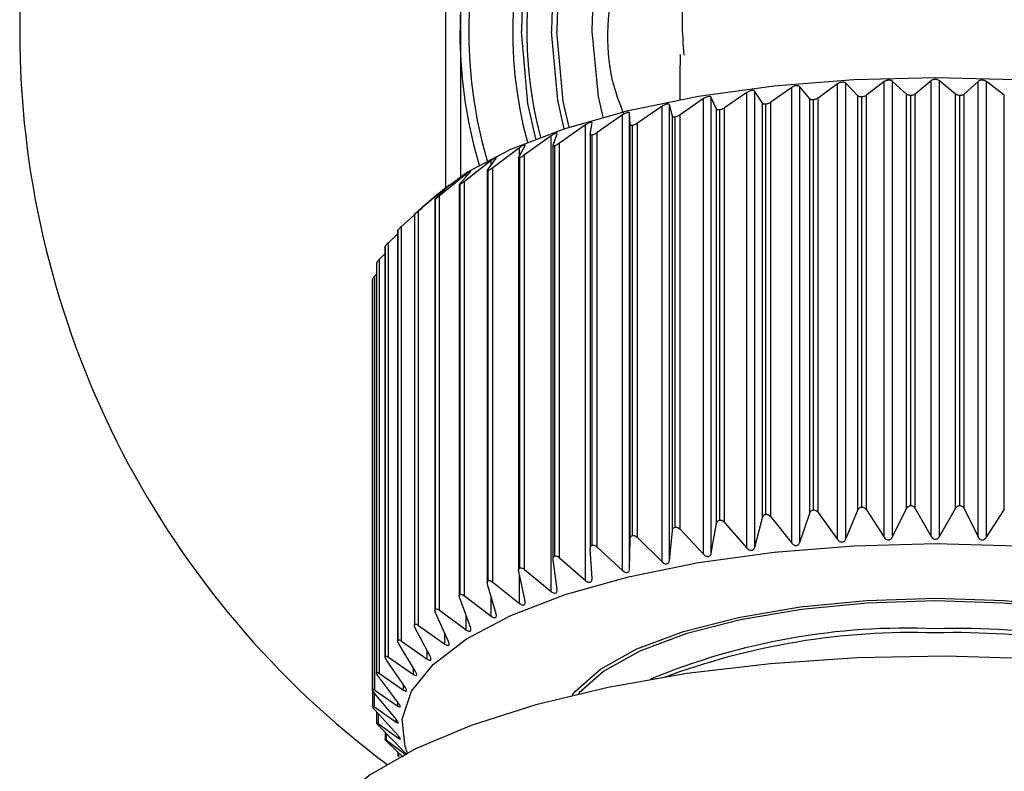
# Model space of a CAD drawing. Units: millimetres. Extents: x 5999 to 7305, y 3860 to 5814.
# Drawn here: x 6121 to 6149, y 5494 to 5515 of the extents above; entities that cross this region are included whole.
import ezdxf

# ---------------------------------------------------------------- set-up
doc = ezdxf.new("R2010")
doc.units = ezdxf.units.MM
doc.linetypes.add('SLD-Plná', pattern=[0])

msp = doc.modelspace()

# ---------------------------------------------------------------- linework, layer by layer
at = {"color": 7, "linetype": 'SLD-Plná', "lineweight": 25}
for p, q in [((6144.491, 5513.465), (6143.94, 5513.06)), ((6144.491, 5500.516), (6144.491, 5513.465)), ((6144.729, 5500.531), (6144.729, 5513.48)), ((6145.068, 5513.128), (6144.729, 5513.48)), ((6145.814, 5513.528), (6145.311, 5513.139)), ((6145.814, 5500.579), (6145.814, 5513.528)), ((6146.055, 5500.587), (6146.055, 5513.536)), ((6146.452, 5513.173), (6146.055, 5513.536)), ((6147.148, 5513.552), (6146.696, 5513.176)), ((6147.148, 5500.603), (6147.148, 5513.552)), ((6147.39, 5500.603), (6147.39, 5513.552)), ((6147.842, 5513.176), (6147.39, 5513.552)), ((6148.483, 5513.536), (6148.086, 5513.173)), ((6148.483, 5500.587), (6148.483, 5513.536)), ((6148.724, 5500.579), (6148.724, 5513.528)), ((6149.227, 5513.139), (6148.724, 5513.528)), ((6141.919, 5513.222), (6141.285, 5512.781)), ((6141.919, 5500.273), (6141.919, 5513.222)), ((6142.146, 5500.301), (6142.146, 5513.25)), ((6142.361, 5512.915), (6142.146, 5513.25)), ((6143.19, 5513.363), (6142.594, 5512.94)), ((6143.19, 5500.414), (6143.19, 5513.363)), ((6143.423, 5500.435), (6143.423, 5513.384)), ((6143.701, 5513.042), (6143.423, 5513.384)), ((6146.452, 5501.394), (6146.452, 5513.173)), ((6146.696, 5501.398), (6146.696, 5513.176)), ((6147.842, 5501.398), (6147.842, 5513.176)), ((6148.086, 5501.394), (6148.086, 5513.173)), ((6140.689, 5513.044), (6140.02, 5512.583)), ((6140.689, 5500.095), (6140.689, 5513.044)), ((6140.908, 5500.13), (6140.908, 5513.079)), ((6141.058, 5512.749), (6140.908, 5513.079)), ((6142.361, 5501.136), (6142.361, 5512.915)), ((6142.458, 5501.232), (6142.458, 5512.887)), ((6142.594, 5501.161), (6142.594, 5512.94)), ((6143.701, 5501.263), (6143.701, 5513.042)), ((6143.806, 5501.356), (6143.806, 5513.011)), ((6143.94, 5501.281), (6143.94, 5513.06)), ((6145.068, 5501.349), (6145.068, 5513.128)), ((6145.181, 5501.439), (6145.181, 5513.094)), ((6145.311, 5501.36), (6145.311, 5513.139)), ((6146.571, 5501.48), (6146.571, 5513.135)), ((6147.967, 5501.48), (6147.967, 5513.135)), ((6149.227, 5501.36), (6149.227, 5513.139)), ((6138.586, 5499.68), (6138.586, 5512.629)), ((6138.605, 5512.304), (6138.586, 5512.629)), ((6139.509, 5512.83), (6138.811, 5512.349)), ((6139.509, 5499.881), (6139.509, 5512.83)), ((6139.718, 5499.922), (6139.718, 5512.871)), ((6139.803, 5512.545), (6139.718, 5512.871)), ((6141.058, 5500.97), (6141.058, 5512.749)), ((6141.146, 5501.069), (6141.146, 5512.724)), ((6141.285, 5501.002), (6141.285, 5512.781)), ((6137.472, 5512.028), (6137.52, 5512.353)), ((6138.388, 5512.581), (6137.666, 5512.079)), ((6138.388, 5499.632), (6138.388, 5512.581)), ((6138.811, 5500.57), (6138.811, 5512.349)), ((6139.803, 5500.766), (6139.803, 5512.545)), ((6139.881, 5500.867), (6139.881, 5512.522)), ((6140.02, 5500.805), (6140.02, 5512.583)), ((6136.414, 5511.72), (6136.528, 5512.047)), ((6136.528, 5512.047), (6136.527, 5512.054)), ((6137.335, 5512.3), (6136.595, 5511.776)), ((6137.335, 5499.351), (6137.335, 5512.3)), ((6137.666, 5500.3), (6137.666, 5512.079)), ((6138.605, 5500.525), (6138.605, 5512.304)), ((6138.672, 5500.629), (6138.672, 5512.284)), ((6136.357, 5511.989), (6135.604, 5511.443)), ((6136.357, 5499.04), (6136.357, 5511.989)), ((6136.595, 5499.998), (6136.595, 5511.776)), ((6137.472, 5512.031), (6137.472, 5500.253)), ((6137.529, 5500.355), (6137.529, 5512.01)), ((6135.462, 5511.65), (6134.702, 5511.081)), ((6135.439, 5511.381), (6135.618, 5511.713)), ((6135.618, 5511.713), (6135.62, 5511.724)), ((6136.412, 5511.711), (6136.412, 5499.964)), ((6136.46, 5500.048), (6136.46, 5511.703)), ((6134.658, 5511.285), (6133.896, 5510.694)), ((6134.553, 5511.014), (6134.796, 5511.353)), ((6135.434, 5511.369), (6135.434, 5499.638)), ((6135.473, 5499.71), (6135.473, 5511.365)), ((6135.604, 5499.664), (6135.604, 5511.443)), ((6133.765, 5510.623), (6134.07, 5510.969)), ((6134.546, 5510.999), (6134.546, 5499.285)), ((6134.548, 5511.007), (6134.553, 5511.014)), ((6134.575, 5499.345), (6134.575, 5511)), ((6134.702, 5499.302), (6134.702, 5511.081)), ((6133.949, 5510.898), (6133.192, 5510.284)), ((6133.896, 5498.915), (6133.896, 5510.694)), ((6133.341, 5510.491), (6132.595, 5509.854)), ((6133.079, 5510.209), (6133.443, 5510.566)), ((6133.752, 5510.604), (6133.752, 5498.904)), ((6133.758, 5510.615), (6133.765, 5510.623)), ((6133.775, 5498.954), (6133.775, 5510.609)), ((6133.157, 5510.352), (6132.692, 5509.945)), ((6133.061, 5510.189), (6133.061, 5498.5)), ((6133.077, 5498.54), (6133.077, 5510.195)), ((6133.192, 5498.505), (6133.192, 5510.284)), ((6132.501, 5509.777), (6132.693, 5509.945)), ((6132.595, 5498.076), (6132.595, 5509.854)), ((6132.476, 5509.74), (6132.109, 5509.409)), ((6132.476, 5509.755), (6132.476, 5498.077)), ((6132.487, 5498.107), (6132.487, 5509.762)), ((6132.003, 5509.306), (6132.003, 5497.637)), ((6132.009, 5497.659), (6132.009, 5509.314)), ((6132.109, 5497.63), (6132.109, 5509.409)), ((6132.003, 5509.204), (6131.739, 5508.951)), ((6131.645, 5508.846), (6131.645, 5497.183)), ((6131.648, 5508.853), (6131.646, 5508.846)), ((6131.648, 5497.198), (6131.648, 5508.853)), ((6131.739, 5497.172), (6131.739, 5508.951)), ((6131.645, 5508.645), (6131.487, 5508.483)), ((6131.487, 5496.704), (6131.487, 5508.483)), ((6131.405, 5508.379), (6131.405, 5496.72)), ((6131.406, 5508.383), (6131.406, 5508.379)), ((6131.406, 5496.728), (6131.406, 5508.383)), ((6131.284, 5496.252), (6131.284, 5507.907)), ((6131.284, 5507.906), (6131.284, 5496.25)), ((6131.405, 5508.064), (6131.356, 5508.01)), ((6131.356, 5496.231), (6131.356, 5508.01)), ((6131.284, 5507.431), (6131.284, 5495.776)), ((6142.594, 5501.161), (6143.19, 5500.414)), ((6143.423, 5500.435), (6143.701, 5501.263)), ((6143.94, 5501.281), (6144.491, 5500.516)), ((6144.729, 5500.531), (6145.068, 5501.349)), ((6145.311, 5501.36), (6145.814, 5500.579)), ((6146.055, 5500.587), (6146.452, 5501.394)), ((6146.696, 5501.398), (6147.148, 5500.603)), ((6147.39, 5500.603), (6147.842, 5501.398)), ((6148.086, 5501.394), (6148.483, 5500.587)), ((6148.724, 5500.579), (6149.227, 5501.36)), ((6140.908, 5500.13), (6141.058, 5500.97)), ((6141.285, 5501.002), (6141.919, 5500.273)), ((6142.146, 5500.301), (6142.361, 5501.136)), ((6139.718, 5499.922), (6139.803, 5500.766)), ((6140.02, 5500.805), (6140.689, 5500.095)), ((6138.586, 5499.68), (6138.605, 5500.525)), ((6138.811, 5500.57), (6139.509, 5499.881)), ((6137.52, 5499.404), (6137.472, 5500.249)), ((6137.666, 5500.3), (6138.388, 5499.632)), ((6136.528, 5499.098), (6136.414, 5499.941)), ((6136.595, 5499.998), (6137.335, 5499.351)), ((6135.618, 5498.764), (6135.439, 5499.602)), ((6135.604, 5499.664), (6136.357, 5499.04)), ((6134.796, 5498.404), (6134.553, 5499.236)), ((6134.702, 5499.302), (6135.462, 5498.701)), ((6133.896, 5498.915), (6134.658, 5498.336)), ((6134.07, 5498.02), (6133.765, 5498.844)), ((6133.443, 5497.617), (6133.079, 5498.431)), ((6133.192, 5498.505), (6133.949, 5497.949)), ((6132.595, 5498.076), (6133.341, 5497.542)), ((6132.923, 5497.196), (6132.501, 5497.998)), ((6132.511, 5496.762), (6132.036, 5497.55)), ((6132.109, 5497.63), (6132.84, 5497.119)), ((6132.211, 5496.316), (6131.686, 5497.09)), ((6131.739, 5497.172), (6132.448, 5496.682)), ((6131.487, 5496.704), (6132.169, 5496.235)), ((6132.027, 5495.864), (6131.455, 5496.621)), ((6131.958, 5495.408), (6131.345, 5496.147)), ((6131.356, 5496.231), (6132.006, 5495.782)), ((6131.345, 5495.756), (6131.958, 5495.325)), ((6132.006, 5494.951), (6131.356, 5495.672)), ((6131.405, 5495.618), (6131.405, 5495.303)), ((6131.455, 5495.282), (6132.027, 5494.869)), ((6132.169, 5494.498), (6131.487, 5495.199)), ((6131.645, 5495.037), (6131.645, 5494.835)), ((6131.686, 5494.813), (6132.211, 5494.416)), ((6132.16, 5494.327), (6131.739, 5494.731)), ((6132.003, 5494.478), (6132.003, 5494.376))]:
    msp.add_line(p, q, dxfattribs=at)
at = {"color": 8, "linetype": 'SLD-Plná', "lineweight": 25}
for p, q in [((6135.462, 5511.425), (6135.462, 5511.65)), ((6134.658, 5511.16), (6134.658, 5511.285)), ((6133.949, 5510.832), (6133.949, 5510.898)), ((6133.341, 5510.466), (6133.341, 5510.491)), ((6135.462, 5498.701), (6135.462, 5499.491)), ((6134.658, 5498.336), (6134.658, 5498.878)), ((6133.949, 5497.949), (6133.949, 5498.347)), ((6133.341, 5497.542), (6133.341, 5497.845)), ((6132.84, 5497.119), (6132.84, 5497.353)), ((6132.448, 5496.682), (6132.448, 5496.865)), ((6131.345, 5495.756), (6131.345, 5496.146)), ((6132.169, 5496.235), (6132.169, 5496.378)), ((6132.006, 5495.782), (6132.006, 5495.892)), ((6131.455, 5495.282), (6131.455, 5495.561)), ((6131.958, 5495.325), (6131.958, 5495.408)), ((6131.686, 5494.813), (6131.686, 5494.994)), ((6132.027, 5494.869), (6132.027, 5494.927)), ((6132.036, 5494.353), (6132.036, 5494.447)), ((6132.211, 5494.416), (6132.211, 5494.453))]:
    msp.add_line(p, q, dxfattribs=at)
at = {"color": 7, "linetype": 'SLD-Plná', "lineweight": 25, "flags": 128}
for points in [[(6135.921, 5511.9), (6135.697, 5512.909), (6135.519, 5514.949)], [(6136.867, 5512.234), (6136.702, 5512.974), (6136.519, 5514.949)], [(6133.157, 5510.352), (6133.958, 5510.941), (6135.219, 5511.607), (6136.762, 5512.199), (6138.552, 5512.704), (6140.546, 5513.11), (6142.697, 5513.406), (6144.956, 5513.587), (6147.269, 5513.648)], [(6147.269, 5513.648), (6149.582, 5513.587), (6151.84, 5513.406), (6153.992, 5513.11), (6155.986, 5512.704), (6157.775, 5512.199), (6159.319, 5511.607), (6160.58, 5510.941), (6161.381, 5510.352)], [(6132.283, 5494.452), (6132.217, 5494.622), (6132.128, 5495.414), (6132.394, 5496.203), (6133.009, 5496.968), (6133.958, 5497.692), (6135.219, 5498.358), (6136.762, 5498.95), (6138.552, 5499.455), (6140.546, 5499.86), (6142.697, 5500.157), (6144.956, 5500.337), (6147.269, 5500.398)], [(6147.269, 5500.398), (6149.582, 5500.337), (6151.84, 5500.156), (6153.992, 5499.86), (6155.986, 5499.454), (6157.775, 5498.95), (6159.319, 5498.357), (6160.58, 5497.691), (6161.528, 5496.967), (6162.143, 5496.202), (6162.409, 5495.414), (6162.32, 5494.622), (6162.255, 5494.452)], [(6136.961, 5496.088), (6137.055, 5496.21), (6137.763, 5496.835), (6138.795, 5497.405), (6140.115, 5497.9), (6141.679, 5498.304), (6143.433, 5498.603), (6145.318, 5498.786), (6147.269, 5498.848), (6149.22, 5498.786), (6151.105, 5498.603), (6152.859, 5498.304), (6154.423, 5497.9), (6155.743, 5497.405), (6156.775, 5496.835), (6157.483, 5496.21), (6157.577, 5496.088)], [(6147.269, 5498.77), (6145.337, 5498.709), (6143.471, 5498.528), (6141.734, 5498.232), (6140.186, 5497.832), (6138.879, 5497.342), (6137.858, 5496.777), (6137.157, 5496.159), (6137.133, 5496.129)], [(6157.405, 5496.129), (6157.381, 5496.159), (6156.68, 5496.777), (6155.659, 5497.341), (6154.352, 5497.832), (6152.803, 5498.232), (6151.067, 5498.528), (6149.201, 5498.709), (6147.269, 5498.77)], [(6165.223, 5491.478), (6165.043, 5492.013), (6164.475, 5492.85), (6163.572, 5493.651), (6162.351, 5494.402), (6160.837, 5495.087), (6159.059, 5495.693), (6157.052, 5496.209), (6154.854, 5496.625), (6152.508, 5496.931), (6150.06, 5497.123), (6147.558, 5497.197), (6145.051, 5497.151), (6142.586, 5496.986), (6140.213, 5496.705), (6137.977, 5496.314), (6135.922, 5495.821), (6134.088, 5495.234), (6132.51, 5494.566), (6131.22, 5493.829), (6130.241, 5493.038), (6129.595, 5492.208), (6129.314, 5491.479)]]:
    msp.add_lwpolyline(points, dxfattribs=at)
at = {"color": 8, "linetype": 'SLD-Plná', "lineweight": 25, "flags": 128}
for points in [[(6136.728, 5512.188), (6136.547, 5513.004), (6136.372, 5514.949)], [(6137.519, 5514.949), (6137.695, 5513.104), (6137.827, 5512.518)]]:
    msp.add_lwpolyline(points, dxfattribs=at)
at = {"color": 7, "linetype": 'SLD-Plná', "lineweight": 25}
for centre, radius, start, end in [((6147.269, 5514.949), 26, 130.109, 233.2051), ((6147.269, 5514.949), 13.5, 116.3323, 196.3338), ((6147.269, 5514.949), 11.75, 344.9556, 180), ((6147.269, 5514.949), 10.75, 345.3669, 180), ((6146.437, 5479.156), 18.84, 87.4681, 112.6557), ((6146.621, 5477.805), 20.067, 88.1485, 110.6505), ((6147.97, 5478.378), 19.611, 67.9957, 92.048), ((6147.821, 5477.226), 20.644, 69.6676, 91.5326)]:
    msp.add_arc(centre, radius, start, end, dxfattribs=at)
at = {"color": 8, "linetype": 'SLD-Plná', "lineweight": 25}
for radius, start, end in [(13.248, 119.2315, 196.0957), (11.604, 0, 194.9706), (10.896, 345.3201, 180), (12.002, 123.4155, 195.1826), (9.75, 345.5616, 180)]:
    msp.add_arc((6147.269, 5514.949), radius, start, end, dxfattribs=at)
at = {"color": 7, "linetype": 'SLD-Plná', "lineweight": 25}
for points, knots in [([(6139.163, 5438.022), (6139.21, 5436.988), (6139.36, 5433.722), (6139.769, 5427.834), (6140.504, 5420.026), (6141.601, 5411.526), (6143.101, 5402.741), (6144.965, 5394.201), (6147.166, 5386.079), (6149.646, 5378.541), (6152.572, 5371.07), (6155.995, 5363.769), (6159.961, 5356.766), (6164.128, 5350.615), (6167.958, 5345.875), (6171.222, 5342.378), (6173.756, 5339.939), (6176.02, 5337.962), (6178.024, 5336.36), (6180.018, 5334.889), (6182.315, 5333.341), (6185.209, 5331.613), (6188.758, 5329.817), (6192.876, 5328.16), (6197.442, 5326.837), (6202.315, 5326), (6207.412, 5325.75), (6212.522, 5326.169), (6217.38, 5327.223), (6221.804, 5328.775), (6225.759, 5330.687), (6229.257, 5332.84), (6232.212, 5335.05), (6234.598, 5337.128), (6236.63, 5339.111), (6238.597, 5341.239), (6240.708, 5343.792), (6242.936, 5346.835), (6245.868, 5351.393), (6249.047, 5357.4), (6252.097, 5364.649), (6254.471, 5371.544), (6256.388, 5378.183), (6258.045, 5384.934), (6259.673, 5392.766), (6261.252, 5401.978), (6262.737, 5412.715), (6264.054, 5424.518), (6265.217, 5437.39), (6266.235, 5450.978), (6267.14, 5465.117), (6267.938, 5479.462), (6268.662, 5493.993), (6269.277, 5508.467), (6269.77, 5522.814), (6270.11, 5537.79), (6270.189, 5553.302), (6269.848, 5569.248), (6268.95, 5584.703), (6267.42, 5599.173), (6265.221, 5612.629), (6262.369, 5625.022), (6258.749, 5636.71), (6254.38, 5647.617), (6249.501, 5657.135), (6245.027, 5664.499), (6242.104, 5668.367), (6241.006, 5669.82)], [0, 0, 0, 0, 0.006012, 0.018989, 0.034054, 0.051005, 0.067798, 0.084435, 0.100071, 0.114722, 0.128438, 0.144374, 0.159086, 0.172718, 0.18541, 0.19304, 0.199694, 0.20543, 0.210295, 0.214545, 0.21984, 0.226487, 0.234459, 0.2437, 0.253668, 0.264206, 0.275339, 0.287054, 0.298417, 0.309, 0.318966, 0.328453, 0.33721, 0.344306, 0.350089, 0.356589, 0.364071, 0.372555, 0.381935, 0.400057, 0.416702, 0.43183, 0.445413, 0.459087, 0.473839, 0.493022, 0.513876, 0.536455, 0.560789, 0.586882, 0.612813, 0.639726, 0.666601, 0.693308, 0.719728, 0.745779, 0.775871, 0.805182, 0.833621, 0.861119, 0.885288, 0.908677, 0.931112, 0.952623, 0.973308, 0.989971, 1, 1, 1, 1]), ([(6133.369, 5510.514), (6133.369, 5511.994), (6133.369, 5516.052), (6133.369, 5520.109), (6133.369, 5522.686)], [0, 0, 0, 0, 0.364861, 1, 1, 1, 1]), ([(6154.388, 5514.31), (6154.444, 5514.682), (6154.621, 5515.86), (6154.037, 5517.851), (6152.729, 5519.935), (6150.76, 5521.461), (6148.584, 5522.19), (6146.431, 5522.242), (6144.34, 5521.711), (6142.336, 5520.455), (6140.812, 5518.513), (6139.989, 5516.346), (6140.083, 5514.905), (6140.124, 5514.28)], [0, 0, 0, 0, 0.046729, 0.148164, 0.249748, 0.35137, 0.452851, 0.53143, 0.617619, 0.719229, 0.82081, 0.922279, 1, 1, 1, 1]), ([(6140.033, 5514.243), (6140.027, 5514.28), (6140.018, 5514.343), (6140.019, 5514.172), (6140.018, 5513.808), (6140.018, 5513.323), (6140.018, 5513.013)], [0, 0, 0, 0, 0.2718248, 0.4649402, 0.659095, 1, 1, 1, 1]), ([(6144.729, 5513.48), (6144.721, 5513.486), (6144.706, 5513.498), (6144.67, 5513.508), (6144.634, 5513.511), (6144.596, 5513.508), (6144.556, 5513.498), (6144.52, 5513.484), (6144.501, 5513.471), (6144.491, 5513.465)], [0, 0, 0, 0, 0.196182, 0.339386, 0.460061, 0.581058, 0.695891, 0.855085, 1, 1, 1, 1]), ([(6146.055, 5513.536), (6146.045, 5513.543), (6146.028, 5513.555), (6145.991, 5513.566), (6145.953, 5513.57), (6145.915, 5513.568), (6145.876, 5513.56), (6145.841, 5513.546), (6145.823, 5513.534), (6145.814, 5513.528)], [0, 0, 0, 0, 0.196153, 0.339362, 0.46004, 0.58104, 0.695872, 0.85506, 1, 1, 1, 1]), ([(6147.39, 5513.552), (6147.379, 5513.559), (6147.36, 5513.572), (6147.321, 5513.584), (6147.282, 5513.589), (6147.244, 5513.588), (6147.206, 5513.581), (6147.172, 5513.569), (6147.156, 5513.557), (6147.148, 5513.552)], [0, 0, 0, 0, 0.1961163, 0.339332, 0.4600128, 0.5810161, 0.6958479, 0.8550279, 1, 1, 1, 1]), ([(6148.724, 5513.528), (6148.712, 5513.536), (6148.691, 5513.55), (6148.65, 5513.563), (6148.611, 5513.569), (6148.573, 5513.569), (6148.536, 5513.563), (6148.505, 5513.552), (6148.49, 5513.541), (6148.483, 5513.536)], [0, 0, 0, 0, 0.195973, 0.339215, 0.459909, 0.580926, 0.695755, 0.854904, 1, 1, 1, 1]), ([(6142.146, 5513.25), (6142.14, 5513.257), (6142.129, 5513.268), (6142.099, 5513.276), (6142.065, 5513.276), (6142.029, 5513.271), (6141.99, 5513.259), (6141.951, 5513.242), (6141.929, 5513.229), (6141.919, 5513.222)], [0, 0, 0, 0, 0.196221, 0.339418, 0.460089, 0.581082, 0.695916, 0.855119, 1, 1, 1, 1]), ([(6143.423, 5513.384), (6143.416, 5513.391), (6143.403, 5513.402), (6143.37, 5513.411), (6143.335, 5513.413), (6143.298, 5513.409), (6143.258, 5513.398), (6143.22, 5513.382), (6143.199, 5513.369), (6143.19, 5513.363)], [0, 0, 0, 0, 0.196205, 0.339404, 0.460077, 0.581072, 0.695905, 0.855104, 1, 1, 1, 1]), ([(6146.571, 5513.135), (6146.558, 5513.136), (6146.531, 5513.137), (6146.493, 5513.147), (6146.467, 5513.16), (6146.455, 5513.17), (6146.452, 5513.173)], [0, 0, 0, 0, 0.248428, 0.496859, 0.849099, 1, 1, 1, 1]), ([(6146.696, 5513.176), (6146.685, 5513.168), (6146.666, 5513.155), (6146.625, 5513.141), (6146.593, 5513.136), (6146.576, 5513.136), (6146.571, 5513.135)], [0, 0, 0, 0, 0.3924361, 0.6754623, 0.9127913, 1, 1, 1, 1]), ([(6147.967, 5513.135), (6147.953, 5513.136), (6147.927, 5513.138), (6147.886, 5513.149), (6147.859, 5513.163), (6147.846, 5513.173), (6147.842, 5513.176)], [0, 0, 0, 0, 0.248429, 0.496861, 0.849101, 1, 1, 1, 1]), ([(6148.086, 5513.173), (6148.076, 5513.165), (6148.059, 5513.152), (6148.02, 5513.14), (6147.989, 5513.136), (6147.972, 5513.135), (6147.967, 5513.135)], [0, 0, 0, 0, 0.392509, 0.675522, 0.912844, 1, 1, 1, 1]), ([(6139.718, 5512.871), (6139.715, 5512.877), (6139.709, 5512.888), (6139.685, 5512.894), (6139.655, 5512.893), (6139.622, 5512.885), (6139.583, 5512.871), (6139.544, 5512.852), (6139.52, 5512.837), (6139.509, 5512.83)], [0, 0, 0, 0, 0.19624, 0.339433, 0.460103, 0.581094, 0.695928, 0.855135, 1, 1, 1, 1]), ([(6140.908, 5513.079), (6140.903, 5513.085), (6140.895, 5513.096), (6140.868, 5513.103), (6140.836, 5513.103), (6140.801, 5513.096), (6140.762, 5513.083), (6140.722, 5513.065), (6140.7, 5513.051), (6140.689, 5513.044)], [0, 0, 0, 0, 0.196233, 0.339427, 0.460098, 0.58109, 0.695923, 0.855129, 1, 1, 1, 1]), ([(6142.458, 5512.887), (6142.445, 5512.887), (6142.42, 5512.885), (6142.388, 5512.892), (6142.37, 5512.903), (6142.363, 5512.912), (6142.361, 5512.915)], [0, 0, 0, 0, 0.2483549, 0.4967765, 0.8489848, 1, 1, 1, 1]), ([(6142.594, 5512.94), (6142.58, 5512.931), (6142.556, 5512.915), (6142.512, 5512.898), (6142.479, 5512.89), (6142.462, 5512.888), (6142.458, 5512.887)], [0, 0, 0, 0, 0.392396, 0.67543, 0.912763, 1, 1, 1, 1]), ([(6143.806, 5513.011), (6143.793, 5513.011), (6143.768, 5513.01), (6143.733, 5513.018), (6143.712, 5513.029), (6143.703, 5513.039), (6143.701, 5513.042)], [0, 0, 0, 0, 0.248391, 0.496818, 0.849042, 1, 1, 1, 1]), ([(6143.94, 5513.06), (6143.927, 5513.051), (6143.904, 5513.036), (6143.86, 5513.02), (6143.828, 5513.013), (6143.811, 5513.011), (6143.806, 5513.011)], [0, 0, 0, 0, 0.392222, 0.675287, 0.912637, 1, 1, 1, 1]), ([(6145.181, 5513.094), (6145.167, 5513.094), (6145.141, 5513.094), (6145.105, 5513.103), (6145.081, 5513.115), (6145.071, 5513.125), (6145.068, 5513.128)], [0, 0, 0, 0, 0.248415, 0.496845, 0.849079, 1, 1, 1, 1]), ([(6145.311, 5513.139), (6145.298, 5513.13), (6145.277, 5513.116), (6145.235, 5513.101), (6145.203, 5513.095), (6145.185, 5513.094), (6145.181, 5513.094)], [0, 0, 0, 0, 0.392343, 0.675386, 0.912724, 1, 1, 1, 1]), ([(6138.586, 5512.629), (6138.584, 5512.635), (6138.581, 5512.645), (6138.56, 5512.651), (6138.533, 5512.649), (6138.501, 5512.64), (6138.463, 5512.625), (6138.424, 5512.605), (6138.4, 5512.589), (6138.388, 5512.581)], [0, 0, 0, 0, 0.196243, 0.339436, 0.460105, 0.581096, 0.69593, 0.855138, 1, 1, 1, 1]), ([(6141.146, 5512.724), (6141.134, 5512.723), (6141.11, 5512.721), (6141.081, 5512.727), (6141.065, 5512.737), (6141.06, 5512.746), (6141.058, 5512.749)], [0, 0, 0, 0, 0.248305, 0.49672, 0.848906, 1, 1, 1, 1]), ([(6141.285, 5512.781), (6141.27, 5512.771), (6141.244, 5512.755), (6141.199, 5512.737), (6141.167, 5512.728), (6141.15, 5512.725), (6141.146, 5512.724)], [0, 0, 0, 0, 0.392478, 0.675497, 0.912822, 1, 1, 1, 1]), ([(6137.52, 5512.353), (6137.519, 5512.359), (6137.519, 5512.37), (6137.501, 5512.375), (6137.477, 5512.372), (6137.447, 5512.363), (6137.41, 5512.346), (6137.371, 5512.325), (6137.347, 5512.308), (6137.335, 5512.3)], [0, 0, 0, 0, 0.196242, 0.339435, 0.460104, 0.581096, 0.695929, 0.855137, 1, 1, 1, 1]), ([(6138.811, 5512.349), (6138.795, 5512.338), (6138.767, 5512.32), (6138.722, 5512.299), (6138.691, 5512.288), (6138.676, 5512.285), (6138.672, 5512.284)], [0, 0, 0, 0, 0.392591, 0.675589, 0.912903, 1, 1, 1, 1]), ([(6139.881, 5512.522), (6139.87, 5512.521), (6139.847, 5512.518), (6139.821, 5512.523), (6139.807, 5512.533), (6139.804, 5512.542), (6139.803, 5512.545)], [0, 0, 0, 0, 0.248238, 0.496644, 0.848802, 1, 1, 1, 1]), ([(6140.02, 5512.583), (6140.005, 5512.573), (6139.978, 5512.556), (6139.933, 5512.536), (6139.901, 5512.526), (6139.885, 5512.523), (6139.881, 5512.522)], [0, 0, 0, 0, 0.392542, 0.675549, 0.912868, 1, 1, 1, 1]), ([(6136.527, 5512.063), (6136.524, 5512.065), (6136.517, 5512.069), (6136.495, 5512.065), (6136.467, 5512.055), (6136.432, 5512.037), (6136.394, 5512.015), (6136.369, 5511.997), (6136.357, 5511.989)], [0, 0, 0, 0, 0.178154, 0.328285, 0.478817, 0.621687, 0.819764, 1, 1, 1, 1]), ([(6137.666, 5512.079), (6137.65, 5512.068), (6137.622, 5512.049), (6137.577, 5512.027), (6137.547, 5512.015), (6137.533, 5512.011), (6137.529, 5512.01)], [0, 0, 0, 0, 0.392629, 0.67562, 0.91293, 1, 1, 1, 1]), ([(6138.672, 5512.284), (6138.662, 5512.282), (6138.64, 5512.279), (6138.617, 5512.283), (6138.606, 5512.292), (6138.605, 5512.301), (6138.605, 5512.304)], [0, 0, 0, 0, 0.2481528, 0.4965471, 0.8486683, 1, 1, 1, 1]), ([(6136.595, 5511.776), (6136.578, 5511.765), (6136.549, 5511.745), (6136.505, 5511.721), (6136.476, 5511.709), (6136.463, 5511.704), (6136.46, 5511.703)], [0, 0, 0, 0, 0.392656, 0.675642, 0.91295, 1, 1, 1, 1]), ([(6137.529, 5512.01), (6137.519, 5512.008), (6137.499, 5512.004), (6137.479, 5512.008), (6137.471, 5512.017), (6137.472, 5512.026), (6137.472, 5512.028)], [0, 0, 0, 0, 0.248043, 0.496423, 0.848496, 1, 1, 1, 1]), ([(6135.621, 5511.729), (6135.619, 5511.731), (6135.615, 5511.734), (6135.596, 5511.73), (6135.57, 5511.719), (6135.537, 5511.7), (6135.499, 5511.677), (6135.474, 5511.658), (6135.462, 5511.65)], [0, 0, 0, 0, 0.178154, 0.328285, 0.478816, 0.621684, 0.819756, 1, 1, 1, 1]), ([(6136.46, 5511.703), (6136.45, 5511.701), (6136.432, 5511.696), (6136.416, 5511.699), (6136.411, 5511.708), (6136.413, 5511.717), (6136.414, 5511.72)], [0, 0, 0, 0, 0.247902, 0.496263, 0.848276, 1, 1, 1, 1]), ([(6134.796, 5511.353), (6134.8, 5511.359), (6134.807, 5511.37), (6134.8, 5511.374), (6134.785, 5511.369), (6134.762, 5511.357), (6134.731, 5511.338), (6134.695, 5511.313), (6134.67, 5511.294), (6134.658, 5511.285)], [0, 0, 0, 0, 0.196214, 0.339412, 0.460084, 0.581078, 0.695911, 0.855113, 1, 1, 1, 1]), ([(6135.473, 5511.365), (6135.464, 5511.363), (6135.448, 5511.358), (6135.435, 5511.361), (6135.433, 5511.369), (6135.437, 5511.378), (6135.439, 5511.381)], [0, 0, 0, 0, 0.2479476, 0.4963143, 0.8483471, 1, 1, 1, 1]), ([(6135.604, 5511.443), (6135.587, 5511.431), (6135.558, 5511.41), (6135.515, 5511.385), (6135.488, 5511.372), (6135.476, 5511.367), (6135.473, 5511.365)], [0, 0, 0, 0, 0.392674, 0.675657, 0.912963, 1, 1, 1, 1]), ([(6134.07, 5510.969), (6134.075, 5510.976), (6134.084, 5510.987), (6134.081, 5510.991), (6134.069, 5510.986), (6134.049, 5510.973), (6134.02, 5510.953), (6133.985, 5510.927), (6133.961, 5510.907), (6133.949, 5510.898)], [0, 0, 0, 0, 0.196195, 0.339397, 0.46007, 0.581066, 0.695899, 0.855096, 1, 1, 1, 1]), ([(6134.575, 5511), (6134.568, 5510.997), (6134.554, 5510.992), (6134.545, 5510.992), (6134.547, 5510.997), (6134.547, 5510.999)], [0, 0, 0, 0, 0.391464, 0.783411, 1, 1, 1, 1]), ([(6134.702, 5511.081), (6134.686, 5511.068), (6134.656, 5511.047), (6134.615, 5511.021), (6134.589, 5511.006), (6134.578, 5511.001), (6134.575, 5511)], [0, 0, 0, 0, 0.392684, 0.675665, 0.91297, 1, 1, 1, 1]), ([(6133.896, 5510.694), (6133.88, 5510.681), (6133.851, 5510.658), (6133.811, 5510.631), (6133.787, 5510.616), (6133.777, 5510.61), (6133.775, 5510.609)], [0, 0, 0, 0, 0.392685, 0.675666, 0.912971, 1, 1, 1, 1]), ([(6133.461, 5510.586), (6133.459, 5510.585), (6133.454, 5510.583), (6133.436, 5510.569), (6133.41, 5510.548), (6133.377, 5510.521), (6133.353, 5510.501), (6133.341, 5510.491)], [0, 0, 0, 0, 0.18267, 0.365827, 0.539651, 0.780623, 1, 1, 1, 1]), ([(6133.443, 5510.566), (6133.451, 5510.573), (6133.461, 5510.583), (6133.46, 5510.584), (6133.46, 5510.585)], [0, 0, 0, 0, 0.694039, 1, 1, 1, 1]), ([(6133.775, 5510.609), (6133.769, 5510.606), (6133.757, 5510.6), (6133.751, 5510.6), (6133.753, 5510.604), (6133.753, 5510.604)], [0, 0, 0, 0, 0.461144, 0.922691, 1, 1, 1, 1]), ([(6133.077, 5510.195), (6133.072, 5510.192), (6133.061, 5510.186), (6133.059, 5510.188), (6133.067, 5510.197), (6133.076, 5510.207), (6133.079, 5510.209)], [0, 0, 0, 0, 0.24826, 0.496669, 0.848836, 1, 1, 1, 1]), ([(6133.192, 5510.284), (6133.175, 5510.27), (6133.147, 5510.247), (6133.109, 5510.218), (6133.088, 5510.203), (6133.079, 5510.197), (6133.077, 5510.195)], [0, 0, 0, 0, 0.392679, 0.675661, 0.912967, 1, 1, 1, 1]), ([(6132.595, 5509.854), (6132.579, 5509.84), (6132.551, 5509.816), (6132.516, 5509.787), (6132.496, 5509.77), (6132.489, 5509.764), (6132.487, 5509.762)], [0, 0, 0, 0, 0.392665, 0.67565, 0.912956, 1, 1, 1, 1]), ([(6132.487, 5509.762), (6132.482, 5509.759), (6132.476, 5509.754), (6132.477, 5509.755), (6132.477, 5509.755)], [0, 0, 0, 0, 0.687708, 1, 1, 1, 1]), ([(6132.478, 5509.756), (6132.481, 5509.759), (6132.487, 5509.764), (6132.498, 5509.774), (6132.501, 5509.777)], [0, 0, 0, 0, 0.699823, 1, 1, 1, 1]), ([(6132.009, 5509.314), (6132.006, 5509.31), (6132.002, 5509.305), (6132.003, 5509.306), (6132.003, 5509.306)], [0, 0, 0, 0, 0.905576, 1, 1, 1, 1]), ([(6132.109, 5509.409), (6132.094, 5509.394), (6132.067, 5509.37), (6132.034, 5509.339), (6132.017, 5509.322), (6132.011, 5509.316), (6132.009, 5509.314)], [0, 0, 0, 0, 0.3926421, 0.6756308, 0.9129398, 1, 1, 1, 1]), ([(6131.739, 5508.951), (6131.724, 5508.936), (6131.698, 5508.91), (6131.668, 5508.878), (6131.654, 5508.861), (6131.649, 5508.854), (6131.648, 5508.853)], [0, 0, 0, 0, 0.392609, 0.675604, 0.912916, 1, 1, 1, 1]), ([(6131.487, 5508.483), (6131.473, 5508.468), (6131.448, 5508.441), (6131.422, 5508.409), (6131.41, 5508.391), (6131.406, 5508.384), (6131.406, 5508.383)], [0, 0, 0, 0, 0.392566, 0.675568, 0.912885, 1, 1, 1, 1]), ([(6131.356, 5508.01), (6131.342, 5507.994), (6131.319, 5507.967), (6131.295, 5507.934), (6131.286, 5507.915), (6131.284, 5507.909), (6131.284, 5507.907)], [0, 0, 0, 0, 0.392509, 0.675522, 0.912844, 1, 1, 1, 1]), ([(6145.068, 5501.349), (6145.077, 5501.366), (6145.092, 5501.396), (6145.129, 5501.425), (6145.159, 5501.437), (6145.176, 5501.438), (6145.181, 5501.439)], [0, 0, 0, 0, 0.3925658, 0.6755685, 0.9128849, 1, 1, 1, 1]), ([(6145.181, 5501.439), (6145.194, 5501.438), (6145.221, 5501.436), (6145.262, 5501.415), (6145.292, 5501.387), (6145.306, 5501.366), (6145.311, 5501.36)], [0, 0, 0, 0, 0.24842, 0.49685, 0.849087, 1, 1, 1, 1]), ([(6146.452, 5501.394), (6146.462, 5501.411), (6146.479, 5501.44), (6146.518, 5501.468), (6146.549, 5501.479), (6146.566, 5501.48), (6146.571, 5501.48)], [0, 0, 0, 0, 0.392509, 0.675522, 0.912844, 1, 1, 1, 1]), ([(6146.571, 5501.48), (6146.585, 5501.479), (6146.611, 5501.476), (6146.652, 5501.454), (6146.679, 5501.426), (6146.692, 5501.404), (6146.696, 5501.398)], [0, 0, 0, 0, 0.248429, 0.496861, 0.849101, 1, 1, 1, 1]), ([(6147.842, 5501.398), (6147.853, 5501.414), (6147.872, 5501.443), (6147.913, 5501.47), (6147.945, 5501.479), (6147.962, 5501.48), (6147.967, 5501.48)], [0, 0, 0, 0, 0.392436, 0.675462, 0.912791, 1, 1, 1, 1]), ([(6147.967, 5501.48), (6147.98, 5501.479), (6148.007, 5501.475), (6148.045, 5501.451), (6148.071, 5501.423), (6148.083, 5501.401), (6148.086, 5501.394)], [0, 0, 0, 0, 0.248428, 0.496859, 0.849099, 1, 1, 1, 1]), ([(6142.361, 5501.136), (6142.367, 5501.154), (6142.378, 5501.184), (6142.409, 5501.216), (6142.437, 5501.229), (6142.453, 5501.232), (6142.458, 5501.232)], [0, 0, 0, 0, 0.392642, 0.675631, 0.91294, 1, 1, 1, 1]), ([(6142.458, 5501.232), (6142.471, 5501.232), (6142.497, 5501.232), (6142.54, 5501.213), (6142.572, 5501.188), (6142.589, 5501.167), (6142.594, 5501.161)], [0, 0, 0, 0, 0.248367, 0.49679, 0.849004, 1, 1, 1, 1]), ([(6143.701, 5501.263), (6143.708, 5501.28), (6143.721, 5501.31), (6143.756, 5501.341), (6143.785, 5501.353), (6143.801, 5501.355), (6143.806, 5501.356)], [0, 0, 0, 0, 0.392609, 0.675604, 0.912916, 1, 1, 1, 1]), ([(6143.806, 5501.356), (6143.819, 5501.355), (6143.846, 5501.354), (6143.888, 5501.334), (6143.919, 5501.308), (6143.935, 5501.287), (6143.94, 5501.281)], [0, 0, 0, 0, 0.2484, 0.496827, 0.849055, 1, 1, 1, 1]), ([(6139.803, 5500.766), (6139.806, 5500.784), (6139.812, 5500.815), (6139.838, 5500.848), (6139.862, 5500.863), (6139.877, 5500.866), (6139.881, 5500.867)], [0, 0, 0, 0, 0.392679, 0.675661, 0.912967, 1, 1, 1, 1]), ([(6139.881, 5500.867), (6139.893, 5500.868), (6139.918, 5500.869), (6139.962, 5500.853), (6139.996, 5500.83), (6140.015, 5500.81), (6140.02, 5500.805)], [0, 0, 0, 0, 0.24826, 0.496669, 0.848836, 1, 1, 1, 1]), ([(6141.058, 5500.97), (6141.063, 5500.988), (6141.071, 5501.019), (6141.1, 5501.051), (6141.126, 5501.065), (6141.142, 5501.068), (6141.146, 5501.069)], [0, 0, 0, 0, 0.392665, 0.67565, 0.912956, 1, 1, 1, 1]), ([(6141.146, 5501.069), (6141.159, 5501.069), (6141.185, 5501.07), (6141.228, 5501.052), (6141.261, 5501.028), (6141.279, 5501.008), (6141.285, 5501.002)], [0, 0, 0, 0, 0.2483213, 0.4967385, 0.8489323, 1, 1, 1, 1]), ([(6138.605, 5500.525), (6138.606, 5500.543), (6138.61, 5500.574), (6138.632, 5500.608), (6138.654, 5500.623), (6138.668, 5500.628), (6138.672, 5500.629)], [0, 0, 0, 0, 0.392685, 0.675666, 0.912971, 1, 1, 1, 1]), ([(6138.672, 5500.629), (6138.684, 5500.63), (6138.708, 5500.631), (6138.751, 5500.617), (6138.785, 5500.594), (6138.805, 5500.576), (6138.811, 5500.57)], [0, 0, 0, 0, 0.2481806, 0.4965787, 0.8487119, 1, 1, 1, 1]), ([(6145.814, 5500.579), (6145.826, 5500.564), (6145.847, 5500.537), (6145.888, 5500.512), (6145.927, 5500.503), (6145.965, 5500.506), (6146.002, 5500.522), (6146.033, 5500.549), (6146.048, 5500.575), (6146.055, 5500.587)], [0, 0, 0, 0, 0.195973, 0.339215, 0.459909, 0.580926, 0.695755, 0.854904, 1, 1, 1, 1]), ([(6147.148, 5500.603), (6147.159, 5500.587), (6147.178, 5500.56), (6147.217, 5500.534), (6147.256, 5500.523), (6147.294, 5500.525), (6147.332, 5500.54), (6147.366, 5500.566), (6147.382, 5500.591), (6147.39, 5500.603)], [0, 0, 0, 0, 0.196116, 0.339332, 0.460013, 0.581016, 0.695848, 0.855028, 1, 1, 1, 1]), ([(6148.483, 5500.587), (6148.493, 5500.57), (6148.51, 5500.542), (6148.547, 5500.515), (6148.585, 5500.503), (6148.623, 5500.504), (6148.662, 5500.518), (6148.697, 5500.544), (6148.715, 5500.568), (6148.724, 5500.579)], [0, 0, 0, 0, 0.196153, 0.339362, 0.46004, 0.58104, 0.695872, 0.85506, 1, 1, 1, 1]), ([(6137.472, 5500.249), (6137.472, 5500.267), (6137.473, 5500.299), (6137.492, 5500.333), (6137.512, 5500.349), (6137.525, 5500.354), (6137.529, 5500.355)], [0, 0, 0, 0, 0.392684, 0.675665, 0.91297, 1, 1, 1, 1]), ([(6137.529, 5500.355), (6137.54, 5500.356), (6137.563, 5500.359), (6137.605, 5500.345), (6137.64, 5500.324), (6137.66, 5500.306), (6137.666, 5500.3)], [0, 0, 0, 0, 0.248079, 0.496463, 0.848552, 1, 1, 1, 1]), ([(6143.19, 5500.414), (6143.203, 5500.399), (6143.227, 5500.374), (6143.27, 5500.351), (6143.31, 5500.344), (6143.346, 5500.35), (6143.38, 5500.368), (6143.407, 5500.397), (6143.418, 5500.423), (6143.423, 5500.435)], [0, 0, 0, 0, 0.196096, 0.339315, 0.459998, 0.581003, 0.695835, 0.85501, 1, 1, 1, 1]), ([(6144.491, 5500.516), (6144.504, 5500.501), (6144.526, 5500.475), (6144.569, 5500.451), (6144.609, 5500.443), (6144.645, 5500.447), (6144.681, 5500.464), (6144.711, 5500.493), (6144.723, 5500.518), (6144.729, 5500.531)], [0, 0, 0, 0, 0.196043, 0.339272, 0.459959, 0.58097, 0.6958, 0.854964, 1, 1, 1, 1]), ([(6136.414, 5499.941), (6136.413, 5499.959), (6136.411, 5499.99), (6136.426, 5500.025), (6136.444, 5500.042), (6136.456, 5500.047), (6136.46, 5500.048)], [0, 0, 0, 0, 0.392674, 0.675657, 0.912963, 1, 1, 1, 1]), ([(6136.46, 5500.048), (6136.47, 5500.05), (6136.492, 5500.053), (6136.533, 5500.04), (6136.568, 5500.02), (6136.588, 5500.003), (6136.595, 5499.998)], [0, 0, 0, 0, 0.247948, 0.496314, 0.848347, 1, 1, 1, 1]), ([(6140.689, 5500.095), (6140.704, 5500.081), (6140.73, 5500.057), (6140.774, 5500.037), (6140.813, 5500.032), (6140.847, 5500.04), (6140.876, 5500.06), (6140.898, 5500.091), (6140.905, 5500.117), (6140.908, 5500.13)], [0, 0, 0, 0, 0.19617, 0.339376, 0.460052, 0.58105, 0.695883, 0.855075, 1, 1, 1, 1]), ([(6141.919, 5500.273), (6141.933, 5500.259), (6141.958, 5500.234), (6142.002, 5500.213), (6142.042, 5500.207), (6142.077, 5500.213), (6142.109, 5500.233), (6142.133, 5500.263), (6142.142, 5500.289), (6142.146, 5500.301)], [0, 0, 0, 0, 0.196138, 0.339349, 0.460028, 0.58103, 0.695862, 0.855046, 1, 1, 1, 1]), ([(6139.509, 5499.881), (6139.524, 5499.867), (6139.551, 5499.844), (6139.596, 5499.826), (6139.634, 5499.822), (6139.665, 5499.831), (6139.693, 5499.851), (6139.711, 5499.883), (6139.716, 5499.909), (6139.718, 5499.922)], [0, 0, 0, 0, 0.196195, 0.339397, 0.46007, 0.581066, 0.695899, 0.855096, 1, 1, 1, 1]), ([(6135.439, 5499.602), (6135.436, 5499.62), (6135.432, 5499.651), (6135.443, 5499.686), (6135.458, 5499.704), (6135.469, 5499.709), (6135.473, 5499.71)], [0, 0, 0, 0, 0.392656, 0.675642, 0.91295, 1, 1, 1, 1]), ([(6135.473, 5499.71), (6135.482, 5499.712), (6135.502, 5499.716), (6135.542, 5499.705), (6135.577, 5499.686), (6135.598, 5499.669), (6135.604, 5499.664)], [0, 0, 0, 0, 0.247902, 0.496263, 0.848276, 1, 1, 1, 1]), ([(6138.388, 5499.632), (6138.404, 5499.619), (6138.432, 5499.597), (6138.476, 5499.58), (6138.512, 5499.577), (6138.542, 5499.587), (6138.567, 5499.608), (6138.582, 5499.64), (6138.585, 5499.667), (6138.586, 5499.68)], [0, 0, 0, 0, 0.196214, 0.339412, 0.460084, 0.581078, 0.695911, 0.855113, 1, 1, 1, 1]), ([(6134.553, 5499.236), (6134.549, 5499.254), (6134.543, 5499.284), (6134.55, 5499.32), (6134.563, 5499.338), (6134.573, 5499.343), (6134.575, 5499.345)], [0, 0, 0, 0, 0.392629, 0.67562, 0.91293, 1, 1, 1, 1]), ([(6134.575, 5499.345), (6134.584, 5499.347), (6134.603, 5499.351), (6134.641, 5499.341), (6134.675, 5499.323), (6134.696, 5499.307), (6134.702, 5499.302)], [0, 0, 0, 0, 0.248043, 0.496423, 0.848496, 1, 1, 1, 1]), ([(6137.335, 5499.351), (6137.351, 5499.339), (6137.379, 5499.317), (6137.422, 5499.302), (6137.457, 5499.3), (6137.485, 5499.31), (6137.507, 5499.333), (6137.52, 5499.365), (6137.52, 5499.392), (6137.52, 5499.404)], [0, 0, 0, 0, 0.196228, 0.339424, 0.460094, 0.581087, 0.69592, 0.855125, 1, 1, 1, 1]), ([(6133.765, 5498.844), (6133.759, 5498.862), (6133.75, 5498.893), (6133.753, 5498.928), (6133.764, 5498.946), (6133.772, 5498.952), (6133.775, 5498.954)], [0, 0, 0, 0, 0.392591, 0.675589, 0.912903, 1, 1, 1, 1]), ([(6133.775, 5498.954), (6133.783, 5498.956), (6133.799, 5498.961), (6133.836, 5498.952), (6133.869, 5498.935), (6133.89, 5498.92), (6133.896, 5498.915)], [0, 0, 0, 0, 0.248153, 0.496547, 0.848668, 1, 1, 1, 1]), ([(6136.357, 5499.04), (6136.373, 5499.028), (6136.402, 5499.007), (6136.444, 5498.993), (6136.477, 5498.992), (6136.503, 5499.003), (6136.522, 5499.026), (6136.531, 5499.059), (6136.529, 5499.086), (6136.528, 5499.098)], [0, 0, 0, 0, 0.196237, 0.339431, 0.460101, 0.581092, 0.695926, 0.855133, 1, 1, 1, 1]), ([(6135.462, 5498.701), (6135.479, 5498.689), (6135.507, 5498.669), (6135.548, 5498.656), (6135.579, 5498.657), (6135.602, 5498.668), (6135.618, 5498.692), (6135.624, 5498.725), (6135.62, 5498.751), (6135.618, 5498.764)], [0, 0, 0, 0, 0.196242, 0.339435, 0.460104, 0.581096, 0.695929, 0.855137, 1, 1, 1, 1]), ([(6133.079, 5498.431), (6133.072, 5498.448), (6133.061, 5498.478), (6133.06, 5498.514), (6133.067, 5498.532), (6133.075, 5498.539), (6133.077, 5498.54)], [0, 0, 0, 0, 0.392542, 0.675549, 0.912868, 1, 1, 1, 1]), ([(6133.077, 5498.54), (6133.084, 5498.543), (6133.099, 5498.548), (6133.133, 5498.54), (6133.165, 5498.524), (6133.186, 5498.509), (6133.192, 5498.505)], [0, 0, 0, 0, 0.248238, 0.496644, 0.848802, 1, 1, 1, 1]), ([(6134.658, 5498.336), (6134.674, 5498.325), (6134.702, 5498.306), (6134.741, 5498.294), (6134.77, 5498.295), (6134.791, 5498.308), (6134.803, 5498.332), (6134.806, 5498.365), (6134.799, 5498.391), (6134.796, 5498.404)], [0, 0, 0, 0, 0.196243, 0.339436, 0.460105, 0.581096, 0.69593, 0.855138, 1, 1, 1, 1]), ([(6132.501, 5497.998), (6132.493, 5498.016), (6132.479, 5498.045), (6132.474, 5498.081), (6132.479, 5498.099), (6132.485, 5498.106), (6132.487, 5498.107)], [0, 0, 0, 0, 0.392478, 0.675497, 0.912822, 1, 1, 1, 1]), ([(6132.487, 5498.107), (6132.493, 5498.11), (6132.506, 5498.116), (6132.537, 5498.109), (6132.568, 5498.094), (6132.589, 5498.08), (6132.595, 5498.076)], [0, 0, 0, 0, 0.248305, 0.49672, 0.848906, 1, 1, 1, 1]), ([(6133.949, 5497.949), (6133.965, 5497.938), (6133.993, 5497.92), (6134.03, 5497.909), (6134.057, 5497.911), (6134.074, 5497.925), (6134.083, 5497.949), (6134.082, 5497.982), (6134.074, 5498.008), (6134.07, 5498.02)], [0, 0, 0, 0, 0.19624, 0.339433, 0.460103, 0.581094, 0.695928, 0.855135, 1, 1, 1, 1]), ([(6132.036, 5497.55), (6132.026, 5497.567), (6132.01, 5497.597), (6132.002, 5497.632), (6132.004, 5497.651), (6132.008, 5497.657), (6132.009, 5497.659)], [0, 0, 0, 0, 0.392396, 0.67543, 0.912763, 1, 1, 1, 1]), ([(6132.009, 5497.659), (6132.015, 5497.662), (6132.025, 5497.668), (6132.054, 5497.662), (6132.083, 5497.648), (6132.103, 5497.634), (6132.109, 5497.63)], [0, 0, 0, 0, 0.248355, 0.496777, 0.848985, 1, 1, 1, 1]), ([(6133.341, 5497.542), (6133.357, 5497.532), (6133.384, 5497.515), (6133.419, 5497.505), (6133.443, 5497.508), (6133.458, 5497.521), (6133.463, 5497.546), (6133.459, 5497.579), (6133.448, 5497.604), (6133.443, 5497.617)], [0, 0, 0, 0, 0.196233, 0.339427, 0.460098, 0.58109, 0.695923, 0.855129, 1, 1, 1, 1]), ([(6131.686, 5497.09), (6131.676, 5497.107), (6131.658, 5497.136), (6131.645, 5497.171), (6131.644, 5497.189), (6131.647, 5497.196), (6131.648, 5497.198)], [0, 0, 0, 0, 0.392292, 0.675344, 0.912687, 1, 1, 1, 1]), ([(6131.648, 5497.198), (6131.652, 5497.201), (6131.66, 5497.207), (6131.687, 5497.202), (6131.714, 5497.189), (6131.734, 5497.176), (6131.739, 5497.172)], [0, 0, 0, 0, 0.248391, 0.496818, 0.849042, 1, 1, 1, 1]), ([(6132.84, 5497.119), (6132.855, 5497.109), (6132.882, 5497.092), (6132.914, 5497.084), (6132.935, 5497.087), (6132.947, 5497.101), (6132.949, 5497.126), (6132.941, 5497.158), (6132.928, 5497.184), (6132.923, 5497.196)], [0, 0, 0, 0, 0.1962213, 0.3394179, 0.4600891, 0.5810823, 0.6959158, 0.8551189, 1, 1, 1, 1]), ([(6131.455, 5496.621), (6131.444, 5496.638), (6131.424, 5496.666), (6131.408, 5496.701), (6131.404, 5496.719), (6131.405, 5496.726), (6131.406, 5496.728)], [0, 0, 0, 0, 0.392343, 0.675386, 0.912724, 1, 1, 1, 1]), ([(6131.406, 5496.728), (6131.409, 5496.731), (6131.415, 5496.738), (6131.438, 5496.733), (6131.463, 5496.721), (6131.482, 5496.708), (6131.487, 5496.704)], [0, 0, 0, 0, 0.248415, 0.496845, 0.849079, 1, 1, 1, 1]), ([(6132.448, 5496.682), (6132.463, 5496.673), (6132.488, 5496.657), (6132.518, 5496.649), (6132.536, 5496.653), (6132.544, 5496.667), (6132.543, 5496.692), (6132.532, 5496.724), (6132.518, 5496.75), (6132.511, 5496.762)], [0, 0, 0, 0, 0.196205, 0.339404, 0.460077, 0.581072, 0.695905, 0.855104, 1, 1, 1, 1]), ([(6131.284, 5496.252), (6131.286, 5496.255), (6131.29, 5496.262), (6131.309, 5496.259), (6131.333, 5496.247), (6131.35, 5496.235), (6131.356, 5496.231)], [0, 0, 0, 0, 0.248428, 0.496859, 0.849099, 1, 1, 1, 1]), ([(6131.345, 5496.147), (6131.332, 5496.163), (6131.31, 5496.191), (6131.291, 5496.225), (6131.284, 5496.244), (6131.284, 5496.25), (6131.284, 5496.252)], [0, 0, 0, 0, 0.392436, 0.675462, 0.912791, 1, 1, 1, 1]), ([(6132.169, 5496.235), (6132.183, 5496.226), (6132.208, 5496.211), (6132.234, 5496.204), (6132.249, 5496.209), (6132.254, 5496.223), (6132.25, 5496.248), (6132.235, 5496.28), (6132.219, 5496.305), (6132.211, 5496.316)], [0, 0, 0, 0, 0.1961824, 0.3393861, 0.4600609, 0.5810578, 0.6958906, 0.8550852, 1, 1, 1, 1]), ([(6132.006, 5495.782), (6132.019, 5495.773), (6132.042, 5495.759), (6132.065, 5495.753), (6132.077, 5495.758), (6132.078, 5495.772), (6132.07, 5495.797), (6132.053, 5495.828), (6132.035, 5495.852), (6132.027, 5495.864)], [0, 0, 0, 0, 0.196153, 0.339362, 0.46004, 0.58104, 0.695872, 0.85506, 1, 1, 1, 1]), ([(6131.284, 5495.775), (6131.285, 5495.778), (6131.286, 5495.785), (6131.302, 5495.782), (6131.323, 5495.77), (6131.34, 5495.759), (6131.345, 5495.756)], [0, 0, 0, 0, 0.248429, 0.496861, 0.849101, 1, 1, 1, 1]), ([(6131.356, 5495.672), (6131.342, 5495.688), (6131.319, 5495.715), (6131.295, 5495.748), (6131.286, 5495.766), (6131.284, 5495.773), (6131.284, 5495.775)], [0, 0, 0, 0, 0.392509, 0.675522, 0.912844, 1, 1, 1, 1]), ([(6131.406, 5495.303), (6131.406, 5495.304), (6131.405, 5495.31), (6131.417, 5495.306), (6131.435, 5495.296), (6131.451, 5495.285), (6131.455, 5495.282)], [0, 0, 0, 0, 0.156024, 0.434995, 0.830534, 1, 1, 1, 1]), ([(6131.487, 5495.199), (6131.473, 5495.214), (6131.448, 5495.24), (6131.421, 5495.273), (6131.409, 5495.291), (6131.406, 5495.297), (6131.406, 5495.299)], [0, 0, 0, 0, 0.392566, 0.675568, 0.912885, 1, 1, 1, 1]), ([(6131.958, 5495.325), (6131.97, 5495.317), (6131.991, 5495.303), (6132.011, 5495.298), (6132.02, 5495.303), (6132.018, 5495.318), (6132.007, 5495.342), (6131.986, 5495.373), (6131.967, 5495.396), (6131.958, 5495.408)], [0, 0, 0, 0, 0.196116, 0.339332, 0.460013, 0.581016, 0.695848, 0.855028, 1, 1, 1, 1]), ([(6131.646, 5494.835), (6131.646, 5494.836), (6131.644, 5494.84), (6131.653, 5494.836), (6131.668, 5494.827), (6131.682, 5494.816), (6131.686, 5494.813)], [0, 0, 0, 0, 0.070608, 0.377802, 0.813349, 1, 1, 1, 1]), ([(6131.739, 5494.731), (6131.724, 5494.746), (6131.698, 5494.771), (6131.668, 5494.803), (6131.654, 5494.821), (6131.649, 5494.827), (6131.648, 5494.829)], [0, 0, 0, 0, 0.3926095, 0.6756042, 0.9129163, 1, 1, 1, 1]), ([(6132.027, 5494.869), (6132.038, 5494.861), (6132.057, 5494.848), (6132.074, 5494.843), (6132.079, 5494.849), (6132.074, 5494.863), (6132.059, 5494.887), (6132.036, 5494.917), (6132.015, 5494.94), (6132.006, 5494.951)], [0, 0, 0, 0, 0.195973, 0.339215, 0.459909, 0.580926, 0.695755, 0.854904, 1, 1, 1, 1]), ([(6132.252, 5494.397), (6132.252, 5494.398), (6132.253, 5494.4), (6132.245, 5494.412), (6132.228, 5494.435), (6132.201, 5494.465), (6132.18, 5494.487), (6132.169, 5494.498)], [0, 0, 0, 0, 0.076698, 0.283589, 0.479913, 0.752034, 1, 1, 1, 1]), ([(6132.009, 5494.368), (6132.006, 5494.371), (6132.001, 5494.378), (6132.006, 5494.376), (6132.019, 5494.366), (6132.032, 5494.356), (6132.036, 5494.353)], [0, 0, 0, 0, 0.2483671, 0.4967904, 0.8490041, 1, 1, 1, 1])]:
    msp.add_open_spline(points, degree=3, knots=knots, dxfattribs=at)
at = {"color": 8, "linetype": 'SLD-Plná', "lineweight": 25}
for points, knots in [([(6138.427, 5512.602), (6138.328, 5512.856), (6137.853, 5514.078), (6138.02, 5516.52), (6138.997, 5519.491), (6140.985, 5521.976), (6143.529, 5523.576), (6146.201, 5524.254), (6148.946, 5524.188), (6151.725, 5523.257), (6154.23, 5521.31), (6155.926, 5518.651), (6156.714, 5515.61), (6156.366, 5513.606), (6156.197, 5512.631)], [0, 0, 0, 0, 0.024232, 0.116441, 0.208729, 0.301097, 0.393471, 0.471825, 0.543319, 0.635623, 0.728025, 0.820367, 0.912589, 1, 1, 1, 1]), ([(6133.794, 5522.729), (6133.788, 5520.14), (6133.78, 5516.29), (6133.783, 5512.309), (6133.786, 5510.931), (6133.786, 5510.812)], [0, 0, 0, 0, 0.652494, 0.970031, 1, 1, 1, 1])]:
    msp.add_open_spline(points, degree=3, knots=knots, dxfattribs=at)

doc.saveas('drawing.dxf')
